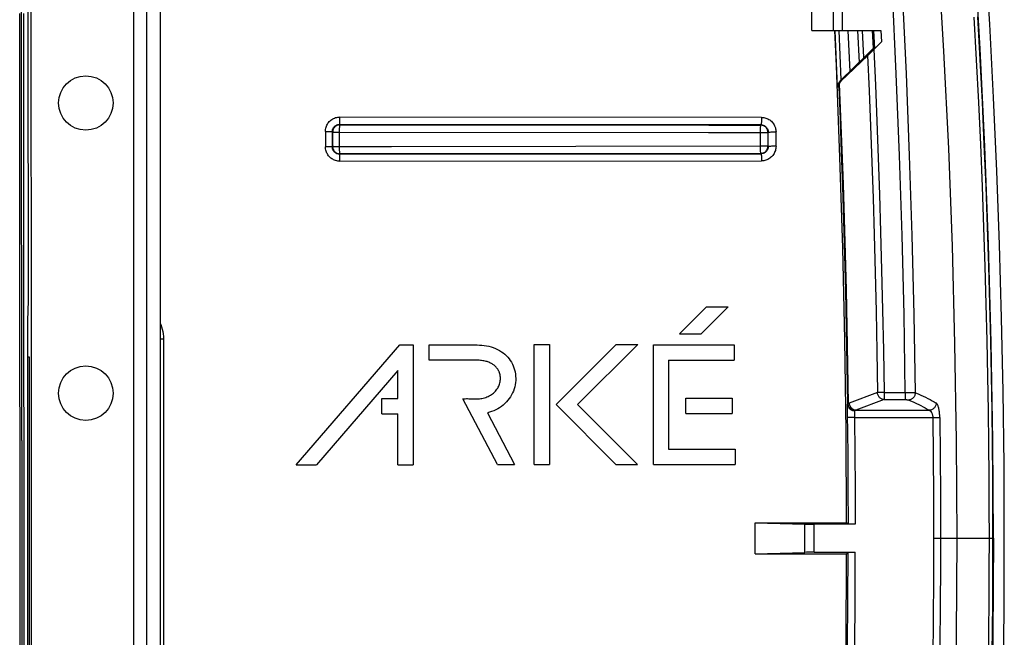
# Model space of a CAD drawing. Units: millimetres. Extents: x -64 to 58, y -45 to 45.
# Drawn here: x 31 to 58, y -3 to 14 of the extents above; entities that cross this region are included whole.
import ezdxf

# ---------------------------------------------------------------- set-up
doc = ezdxf.new("R2010")
doc.units = ezdxf.units.MM
doc.header["$LTSCALE"] = 16.335
doc.layers.get('0').update_dxf_attribs({"linetype": 'CONTINUOUS'})
for name, color, linetype in [('ASSI', 7, 'CONTINUOUS'), ('DRAFT', 7, 'CONTINUOUS'), ('RACCORDO', 7, 'CONTINUOUS'), ('SMUSSO', 7, 'CONTINUOUS')]:
    doc.layers.add(name, color=color, linetype=linetype)

msp = doc.modelspace()

# ---------------------------------------------------------------- linework, layer by layer
at = {"color": 253, "linetype": 'CONTINUOUS'}
for p, q in [((31.261, 13.058), (31.251, 21.555)), ((31.266, 2.271), (31.261, 13.058)), ((35.081, 5.072), (35.174, 5.071)), ((31.266, 2.271), (31.266, -5.821))]:
    msp.add_line(p, q, dxfattribs=at)
at = {"color": 7, "linetype": 'CONTINUOUS'}
for p, q in [((31.419, 21.275), (31.435, 12.549)), ((31.218, 6.809), (31.21, 14.043)), ((31.31, 14.043), (31.318, 6.809)), ((31.433, 13.7), (31.441, 6.121)), ((31.221, -0.426), (31.218, 6.809)), ((31.318, 6.809), (31.321, -0.426)), ((31.441, 6.121), (31.424, 5.574)), ((49.384, 5.208), (50.131, 5.955)), ((50.727, 5.955), (49.98, 5.208)), ((50.131, 5.955), (50.727, 5.955)), ((31.424, 5.574), (31.424, -6.24)), ((49.384, 5.208), (49.98, 5.208)), ((35.174, 5.071), (35.174, -38.294)), ((38.829, 1.596), (41.68, 4.903)), ((41.68, 4.903), (42.051, 4.903)), ((42.051, 4.903), (42.051, 1.596)), ((42.485, 4.903), (43.81, 4.903)), ((42.485, 4.482), (42.485, 4.903)), ((45.385, 4.913), (45.806, 4.913)), ((45.385, 1.612), (45.385, 4.913)), ((45.806, 4.913), (45.806, 1.612)), ((45.983, 3.264), (47.639, 4.919)), ((48.234, 4.919), (46.579, 3.264)), ((47.639, 4.919), (48.234, 4.919)), ((48.665, 4.907), (50.893, 4.907)), ((48.665, 1.612), (48.665, 4.907)), ((50.893, 4.907), (50.893, 4.486)), ((31.425, 4.574), (31.468, 4.574)), ((31.468, 4.574), (31.47, -0.426)), ((43.401, 4.483), (42.485, 4.482)), ((49.086, 4.486), (50.893, 4.486)), ((49.086, 4.486), (49.086, 2.033)), ((41.629, 4.199), (39.385, 1.596)), ((41.629, 3.425), (41.629, 4.199)), ((41.186, 3.425), (41.629, 3.425)), ((41.186, 3.004), (41.186, 3.425)), ((44.367, 1.612), (43.42, 3.417)), ((47.635, 1.612), (45.983, 3.264)), ((46.579, 3.264), (48.231, 1.612)), ((49.561, 3.434), (50.834, 3.434)), ((49.561, 3.014), (49.561, 3.434)), ((50.834, 3.434), (50.834, 3.014)), ((41.186, 3.004), (41.629, 3.004)), ((41.629, 1.596), (41.629, 3.004)), ((44.096, 3.034), (44.842, 1.612)), ((49.561, 3.014), (50.834, 3.014)), ((49.086, 2.033), (50.919, 2.033)), ((50.919, 2.033), (50.919, 1.612)), ((38.829, 1.596), (39.385, 1.596)), ((41.629, 1.596), (42.051, 1.596)), ((44.367, 1.612), (44.842, 1.612)), ((45.385, 1.612), (45.806, 1.612)), ((47.635, 1.612), (48.231, 1.612)), ((48.665, 1.612), (50.919, 1.612)), ((31.218, -7.662), (31.221, -0.426)), ((31.321, -0.426), (31.318, -7.662)), ((31.47, -0.426), (31.468, -5.426))]:
    msp.add_line(p, q, dxfattribs=at)
for points in [[(57.031, -0.426), (57.017, 2.26), (56.973, 4.946), (56.901, 7.631), (56.799, 10.316), (56.669, 12.999), (56.509, 15.681), (56.321, 18.361), (56.103, 21.039), (55.857, 23.714)], [(58.031, -0.426), (58.017, 2.274), (57.973, 4.973), (57.9, 7.672), (57.798, 10.371), (57.667, 13.068), (57.506, 15.764), (57.316, 18.457), (57.098, 21.149)], [(35.081, 5.5), (35.095, 5.471), (35.119, 5.406), (35.138, 5.34), (35.154, 5.273), (35.165, 5.206), (35.171, 5.139), (35.174, 5.071)], [(43.81, 4.903), (43.874, 4.902), (43.938, 4.898), (44.001, 4.891), (44.066, 4.88), (44.13, 4.867), (44.193, 4.85), (44.255, 4.83), (44.315, 4.807), (44.372, 4.78), (44.427, 4.751), (44.479, 4.718), (44.527, 4.683), (44.573, 4.646), (44.615, 4.606), (44.654, 4.565), (44.69, 4.521), (44.723, 4.476), (44.753, 4.428), (44.78, 4.378), (44.804, 4.325), (44.825, 4.272), (44.842, 4.216), (44.855, 4.159), (44.865, 4.102), (44.871, 4.043), (44.874, 3.983), (44.872, 3.924), (44.867, 3.864), (44.858, 3.805), (44.845, 3.747), (44.829, 3.69), (44.809, 3.634), (44.785, 3.58), (44.759, 3.527), (44.729, 3.475), (44.695, 3.425), (44.658, 3.377), (44.618, 3.331), (44.575, 3.288), (44.529, 3.247), (44.48, 3.209), (44.429, 3.174), (44.376, 3.143), (44.322, 3.114), (44.266, 3.089), (44.21, 3.067), (44.154, 3.049), (44.096, 3.034)], [(43.83, 4.481), (43.689, 4.482), (43.401, 4.483)], [(44.447, 4.047), (44.445, 4.061), (44.443, 4.075), (44.44, 4.088), (44.436, 4.102), (44.433, 4.116), (44.428, 4.129), (44.424, 4.142), (44.418, 4.156), (44.413, 4.169), (44.407, 4.182), (44.4, 4.195), (44.393, 4.209), (44.385, 4.222), (44.377, 4.236), (44.367, 4.249), (44.357, 4.262), (44.347, 4.276), (44.335, 4.289), (44.322, 4.303), (44.309, 4.316), (44.294, 4.33), (44.278, 4.343), (44.261, 4.356), (44.243, 4.369), (44.224, 4.381), (44.203, 4.393), (44.181, 4.405), (44.158, 4.415), (44.134, 4.426), (44.109, 4.435), (44.083, 4.444), (44.055, 4.452), (44.027, 4.459), (43.997, 4.465), (43.966, 4.47), (43.934, 4.475), (43.9, 4.478), (43.866, 4.48), (43.83, 4.481)], [(43.42, 3.417), (43.451, 3.42), (43.483, 3.421), (43.514, 3.423), (43.546, 3.423), (43.577, 3.422), (43.609, 3.421), (43.64, 3.42), (43.672, 3.419), (43.704, 3.418), (43.737, 3.417), (43.771, 3.417), (43.804, 3.417), (43.839, 3.419), (43.874, 3.422), (43.908, 3.427), (43.943, 3.432), (43.978, 3.439), (44.013, 3.448), (44.047, 3.459), (44.08, 3.47), (44.113, 3.484), (44.145, 3.499), (44.176, 3.516), (44.207, 3.535), (44.236, 3.556), (44.264, 3.578), (44.29, 3.602), (44.314, 3.627), (44.337, 3.653), (44.357, 3.681), (44.376, 3.709), (44.392, 3.738), (44.407, 3.767), (44.419, 3.797), (44.43, 3.827), (44.438, 3.858), (44.445, 3.889), (44.449, 3.921), (44.452, 3.952), (44.452, 3.984), (44.451, 4.016), (44.447, 4.047)], [(55.857, -24.567), (56.103, -21.891), (56.321, -19.213), (56.509, -16.533), (56.669, -13.852), (56.799, -11.168), (56.901, -8.484), (56.973, -5.799), (57.017, -3.113), (57.031, -0.426)], [(58.031, -0.426), (58.017, -3.127), (57.973, -5.826), (57.9, -8.525), (57.798, -11.223), (57.667, -13.921), (57.506, -16.616), (57.316, -19.31), (57.098, -22.002)]]:
    msp.add_lwpolyline(points, dxfattribs=at)
msp.add_circle((33.031, 3.574), 0.75, dxfattribs=at)
at = {"layer": 'ASSI', "color": 7, "linetype": 'CONTINUOUS'}
msp.add_circle((33.031, 11.574), 0.75, dxfattribs=at)
at = {"layer": 'DRAFT', "color": 7, "linetype": 'CONTINUOUS'}
for p, q in [((53.031, 13.574), (53.031, 14.374)), ((51.473, 0.002), (53.989, -0.001)), ((51.473, -0.855), (51.473, 0.002)), ((51.473, -0.855), (53.989, -0.852))]:
    msp.add_line(p, q, dxfattribs=at)
for points in [[(57.339, -22.675), (57.511, -20.658), (57.667, -18.64), (57.806, -16.62), (57.929, -14.598), (58.036, -12.576), (58.126, -10.552), (58.2, -8.528), (58.258, -6.503), (58.299, -4.478), (58.323, -2.452), (58.331, -0.426), (58.323, 1.599), (58.299, 3.625), (58.258, 5.65), (58.2, 7.675), (58.126, 9.699), (58.036, 11.723), (57.929, 13.745), (57.806, 15.767), (57.667, 17.787), (57.511, 19.806), (57.339, 21.823), (57.151, 23.838)], [(53.989, -0.001), (53.975, 2.527), (53.939, 5.05), (53.883, 7.569), (53.805, 10.084), (53.706, 12.595), (53.659, 13.575)], [(53.659, -14.428), (53.706, -13.448), (53.805, -10.937), (53.883, -8.421), (53.939, -5.903), (53.975, -3.379), (53.989, -0.852)]]:
    msp.add_lwpolyline(points, dxfattribs=at)
at = {"layer": 'RACCORDO', "color": 253, "linetype": 'CONTINUOUS'}
for p, q in [((34.716, -37.652), (34.716, 36.799)), ((34.35, -37.643), (34.35, 24.542)), ((53.626, 13.574), (53.626, 14.389)), ((53.876, 13.574), (53.876, 14.396)), ((53.741, 12.023), (53.671, 13.576)), ((53.842, 12.211), (53.781, 13.569)), ((54.082, 12.446), (54.031, 13.574)), ((54.292, 13.574), (54.332, 12.694)), ((54.466, 12.828), (54.425, 13.574)), ((54.729, 13.086), (54.702, 13.574)), ((54.732, 13.574), (54.759, 13.075)), ((54.932, 13.574), (54.949, 13.261)), ((53.741, 12.023), (53.77, 12.023)), ((53.803, 12.173), (53.831, 12.173)), ((51.643, 11.176), (40.031, 11.188)), ((51.629, 10.971), (40.022, 10.983)), ((40.022, 10.983), (40.031, 10.974)), ((51.612, 10.922), (51.611, 10.908)), ((51.629, 10.971), (51.62, 10.962)), ((39.631, 10.788), (39.67, 10.788)), ((39.631, 10.788), (39.631, 10.368)), ((39.67, 10.788), (39.708, 10.788)), ((39.708, 10.788), (39.742, 10.787)), ((39.821, 10.784), (39.831, 10.774)), ((39.821, 10.784), (39.821, 10.363)), ((39.831, 10.373), (39.831, 10.774)), ((39.927, 10.77), (39.963, 10.769)), ((39.963, 10.769), (40.002, 10.769)), ((40.002, 10.769), (50.179, 10.759)), ((40.021, 10.368), (40.022, 10.769)), ((50.179, 10.759), (51.606, 10.757)), ((51.606, 10.757), (51.607, 10.38)), ((51.829, 10.771), (51.82, 10.762)), ((51.82, 10.762), (51.82, 10.385)), ((51.829, 10.376), (51.829, 10.771)), ((51.881, 10.774), (51.908, 10.775)), ((51.908, 10.775), (51.938, 10.775)), ((51.938, 10.775), (51.972, 10.775)), ((52.043, 10.38), (52.043, 10.775)), ((39.67, 10.367), (39.631, 10.368)), ((39.708, 10.367), (39.67, 10.367)), ((39.742, 10.367), (39.708, 10.367)), ((39.821, 10.363), (39.831, 10.373)), ((39.881, 10.37), (39.857, 10.371)), ((40.022, 10.348), (40.021, 10.368)), ((51.829, 10.376), (51.82, 10.385)), ((51.894, 10.379), (51.87, 10.379)), ((51.923, 10.38), (51.894, 10.379)), ((51.955, 10.38), (51.923, 10.38)), ((52.007, 10.38), (51.955, 10.38)), ((52.043, 10.38), (52.007, 10.38)), ((40.021, 10.163), (51.63, 10.175)), ((40.021, 10.163), (40.031, 10.173)), ((51.63, 10.175), (51.62, 10.185)), ((40.031, 9.968), (51.644, 9.98)), ((54.837, 3.592), (54.062, 3.297)), ((54.927, 3.593), (54.895, 3.592)), ((55.018, 3.594), (54.999, 3.594)), ((55.018, 3.594), (55.605, 3.594)), ((55.018, 3.594), (55.018, 3.397)), ((55.605, 3.594), (55.627, 3.594)), ((55.605, 3.594), (55.605, 3.397)), ((55.627, 3.594), (55.65, 3.594)), ((55.65, 3.594), (55.674, 3.594)), ((55.674, 3.594), (55.699, 3.594)), ((55.699, 3.594), (55.723, 3.594)), ((55.723, 3.594), (55.747, 3.593)), ((55.747, 3.593), (55.77, 3.593)), ((55.018, 3.397), (54.243, 3.103)), ((54.007, 3.208), (54.006, 3.171)), ((54.006, 3.171), (54.006, 3.107)), ((54.006, 3.107), (54.007, 3.01)), ((54.007, 3.01), (54.017, 1.912)), ((54.206, 3.029), (54.206, 3.007)), ((54.206, 3.007), (54.206, 2.984)), ((54.206, 2.984), (54.207, 2.959)), ((54.243, 3.103), (56.265, 3.103)), ((54.208, 2.906), (54.008, 2.904)), ((54.207, 2.959), (54.207, 2.933)), ((54.207, 2.933), (54.208, 2.906)), ((54.208, 2.906), (56.361, 2.906)), ((54.208, 2.906), (54.217, 1.912)), ((56.361, 2.906), (56.554, 2.908)), ((56.361, 2.906), (56.372, 1.851)), ((56.554, 2.908), (56.565, 1.853)), ((54.017, 1.912), (54.023, 0.955)), ((54.217, 1.912), (54.223, 0.954)), ((56.372, 1.851), (56.378, 0.755)), ((56.565, 1.853), (56.572, 0.756)), ((54.023, 0.955), (54.026, -0.038)), ((54.223, 0.954), (54.226, -0.041)), ((56.378, 0.755), (56.381, -0.426)), ((56.572, 0.756), (56.574, -0.023)), ((52.836, -0.814), (52.836, -0.039)), ((53.095, -0.811), (53.095, -0.041)), ((56.574, -0.023), (56.573, -1.184)), ((56.381, -0.426), (56.379, -1.555)), ((56.381, -0.426), (58.031, -0.426)), ((54.219, -2.447), (54.226, -0.811)), ((54.021, -2.131), (54.026, -0.815)), ((56.573, -1.184), (56.568, -2.279)), ((56.379, -1.555), (56.372, -2.64)), ((54.208, -3.759), (54.219, -2.447)), ((56.372, -2.64), (56.361, -3.759))]:
    msp.add_line(p, q, dxfattribs=at)
at = {"layer": 'RACCORDO', "color": 7, "linetype": 'CONTINUOUS'}
for p, q in [((31.505, 21.275), (31.517, 13.452)), ((53.031, 13.574), (54.932, 13.574)), ((31.517, 13.452), (31.524, 5.625)), ((54.662, 13.022), (54.589, 12.95)), ((54.651, 12.963), (54.949, 13.261)), ((54.759, 13.075), (54.729, 13.086)), ((54.862, 13.174), (54.809, 13.122)), ((53.831, 12.173), (54.572, 12.885)), ((54.589, 12.95), (54.169, 12.532)), ((54.605, 12.917), (54.651, 12.963)), ((54.169, 12.532), (53.842, 12.211)), ((53.842, 12.211), (53.803, 12.173)), ((31.524, 5.625), (31.525, -2.204)), ((51.473, 0.002), (52.836, -0.039)), ((54.226, -0.041), (53.095, -0.041)), ((54.026, -0.038), (53.989, -0.001)), ((54.128, -0.041), (54.099, -0.041)), ((54.175, -0.041), (54.128, -0.041)), ((53.095, -0.811), (54.226, -0.811)), ((54.063, -0.813), (54.086, -0.812)), ((54.086, -0.812), (54.113, -0.812)), ((54.113, -0.812), (54.159, -0.812)), ((54.159, -0.812), (54.209, -0.811)), ((51.473, -0.855), (52.836, -0.814)), ((53.989, -0.852), (54.026, -0.815))]:
    msp.add_line(p, q, dxfattribs=at)
at = {"layer": 'RACCORDO', "color": 253, "linetype": 'CONTINUOUS'}
for points in [[(55.605, 3.594), (55.57, 5.745), (55.516, 7.923), (55.445, 10.128), (55.355, 12.376), (55.248, 14.651), (55.125, 16.9), (54.987, 19.104), (54.833, 21.283), (54.664, 23.435)], [(55.883, 3.586), (55.846, 5.74), (55.793, 7.921), (55.723, 10.128), (55.634, 12.381), (55.527, 14.66), (55.403, 16.912), (55.265, 19.12), (55.112, 21.302), (54.944, 23.458)], [(57.919, -0.426), (57.918, 0.412), (57.913, 1.277), (57.905, 2.17), (57.894, 3.09), (57.879, 4.037), (57.86, 5.016), (57.836, 6.026), (57.806, 7.068), (57.772, 8.145), (57.731, 9.268), (57.683, 10.426), (57.629, 11.59), (57.57, 12.763), (57.505, 13.941)], [(58.017, -0.426), (58.016, 0.412), (58.012, 1.278), (58.004, 2.172), (57.993, 3.092), (57.977, 4.04), (57.958, 5.019), (57.934, 6.03), (57.905, 7.072), (57.87, 8.15), (57.829, 9.274), (57.781, 10.433), (57.728, 11.598), (57.668, 12.771), (57.603, 13.95)], [(54.74, 13.051), (54.783, 12.066), (54.823, 11.069), (54.86, 10.061), (54.894, 9.048), (54.925, 8.023), (54.953, 6.968), (54.978, 5.874), (55, 4.75), (55.018, 3.594)], [(54.566, 12.88), (54.608, 11.913), (54.647, 10.935), (54.683, 9.945), (54.716, 8.949), (54.746, 7.942), (54.774, 6.905), (54.798, 5.83), (54.819, 4.726), (54.837, 3.592)], [(53.77, 12.023), (53.806, 11.124), (53.84, 10.208), (53.872, 9.278), (53.902, 8.335), (53.928, 7.377), (53.953, 6.394), (53.974, 5.38), (53.993, 4.341), (54.008, 3.276)], [(53.785, 12.105), (53.822, 11.197), (53.857, 10.274), (53.889, 9.334), (53.919, 8.383), (53.946, 7.417), (53.971, 6.424), (53.992, 5.401), (54.011, 4.352), (54.026, 3.276)], [(39.631, 10.788), (39.632, 10.819), (39.635, 10.848), (39.641, 10.877), (39.649, 10.906), (39.659, 10.934), (39.671, 10.962), (39.684, 10.988), (39.7, 11.014), (39.718, 11.038), (39.738, 11.06), (39.759, 11.081), (39.782, 11.101), (39.806, 11.119), (39.831, 11.135), (39.858, 11.148), (39.885, 11.16), (39.913, 11.17), (39.942, 11.178), (39.971, 11.183), (40.001, 11.187), (40.031, 11.188)], [(40.027, 11.022), (40.028, 11.033), (40.029, 11.045), (40.029, 11.058), (40.03, 11.072), (40.03, 11.087), (40.031, 11.103), (40.031, 11.119), (40.031, 11.136), (40.031, 11.153), (40.031, 11.188)], [(51.643, 11.176), (51.643, 11.158), (51.643, 11.141), (51.643, 11.124), (51.642, 11.107), (51.642, 11.091), (51.641, 11.075), (51.641, 11.06), (51.64, 11.046), (51.639, 11.033), (51.638, 11.021), (51.637, 11.01), (51.636, 11), (51.635, 10.992), (51.634, 10.985), (51.633, 10.979), (51.632, 10.975), (51.63, 10.972), (51.629, 10.971)], [(51.643, 11.176), (51.673, 11.175), (51.703, 11.171), (51.732, 11.166), (51.761, 11.158), (51.789, 11.148), (51.817, 11.136), (51.843, 11.122), (51.869, 11.106), (51.893, 11.088), (51.915, 11.069), (51.936, 11.047), (51.956, 11.025), (51.974, 11.001), (51.989, 10.975), (52.003, 10.949), (52.015, 10.922), (52.025, 10.893), (52.033, 10.865), (52.038, 10.835), (52.042, 10.806), (52.043, 10.775)], [(39.821, 10.784), (39.822, 10.799), (39.823, 10.814), (39.826, 10.828), (39.83, 10.843), (39.835, 10.857), (39.841, 10.871)], [(39.841, 10.871), (39.848, 10.884), (39.856, 10.896), (39.865, 10.908), (39.875, 10.92), (39.885, 10.93), (39.897, 10.94), (39.909, 10.949), (39.921, 10.957), (39.935, 10.964)], [(39.935, 10.964), (39.948, 10.97), (39.962, 10.975), (39.977, 10.978), (39.992, 10.981), (40.007, 10.983), (40.022, 10.983)], [(40.022, 10.769), (40.021, 10.79), (40.022, 10.811), (40.023, 10.87)], [(40.022, 10.983), (40.023, 10.984), (40.023, 10.987), (40.024, 10.991), (40.025, 10.997), (40.026, 11.004), (40.027, 11.012), (40.027, 11.022)], [(40.023, 10.87), (40.023, 10.888), (40.024, 10.904), (40.025, 10.92), (40.026, 10.933), (40.027, 10.955)], [(40.027, 10.955), (40.028, 10.963), (40.029, 10.969), (40.03, 10.972), (40.031, 10.974)], [(40.031, 10.974), (50.192, 10.964), (51.62, 10.962)], [(51.608, 10.858), (51.606, 10.799), (51.606, 10.778), (51.606, 10.757)], [(51.611, 10.908), (51.609, 10.876), (51.608, 10.858)], [(51.62, 10.962), (51.619, 10.961), (51.617, 10.957), (51.616, 10.951), (51.614, 10.943), (51.612, 10.922)], [(51.82, 10.762), (51.819, 10.78), (51.817, 10.797), (51.813, 10.814), (51.808, 10.831), (51.801, 10.847), (51.793, 10.862), (51.784, 10.877), (51.773, 10.891), (51.761, 10.904), (51.749, 10.915), (51.735, 10.926), (51.72, 10.935), (51.705, 10.943), (51.688, 10.95), (51.672, 10.955), (51.655, 10.959), (51.637, 10.961), (51.62, 10.962)], [(51.629, 10.971), (51.644, 10.971), (51.659, 10.969), (51.674, 10.966), (51.688, 10.962), (51.702, 10.957), (51.716, 10.951), (51.729, 10.944), (51.742, 10.936), (51.754, 10.927), (51.765, 10.918), (51.776, 10.907), (51.785, 10.896), (51.794, 10.884), (51.802, 10.871), (51.809, 10.858), (51.815, 10.844), (51.82, 10.83), (51.824, 10.816), (51.827, 10.801), (51.828, 10.786), (51.829, 10.771)], [(39.742, 10.787), (39.772, 10.787), (39.784, 10.786), (39.795, 10.786), (39.804, 10.786), (39.811, 10.785), (39.817, 10.785), (39.82, 10.784), (39.821, 10.784)], [(39.831, 10.774), (39.833, 10.773), (39.836, 10.773), (39.841, 10.772), (39.848, 10.772), (39.858, 10.771), (39.868, 10.771), (39.881, 10.771), (39.895, 10.77), (39.927, 10.77)], [(51.606, 10.757), (51.628, 10.757), (51.649, 10.757), (51.671, 10.757), (51.691, 10.758), (51.711, 10.758), (51.747, 10.758)], [(51.747, 10.758), (51.763, 10.759), (51.777, 10.759), (51.79, 10.76), (51.8, 10.76), (51.808, 10.761), (51.814, 10.761), (51.818, 10.762), (51.82, 10.762)], [(51.829, 10.771), (51.83, 10.771), (51.833, 10.772), (51.837, 10.772), (51.843, 10.773), (51.85, 10.773), (51.859, 10.773), (51.869, 10.774), (51.881, 10.774)], [(51.972, 10.775), (52.025, 10.775), (52.043, 10.775)], [(40.031, 9.968), (40.001, 9.969), (39.971, 9.972), (39.942, 9.978), (39.913, 9.985), (39.884, 9.995), (39.857, 10.007), (39.831, 10.021), (39.805, 10.037), (39.781, 10.055), (39.758, 10.074), (39.737, 10.096), (39.718, 10.118), (39.7, 10.142), (39.684, 10.168), (39.67, 10.194), (39.658, 10.221), (39.648, 10.25), (39.641, 10.278), (39.635, 10.308), (39.632, 10.337), (39.631, 10.368)], [(39.821, 10.363), (39.82, 10.364), (39.816, 10.364), (39.811, 10.364), (39.804, 10.365), (39.795, 10.365), (39.784, 10.366), (39.771, 10.366), (39.742, 10.367)], [(40.021, 10.163), (40.006, 10.164), (39.991, 10.166), (39.976, 10.168), (39.962, 10.172), (39.948, 10.177), (39.934, 10.183), (39.921, 10.19), (39.908, 10.198), (39.896, 10.207), (39.885, 10.217), (39.874, 10.227), (39.865, 10.239), (39.856, 10.251), (39.848, 10.263), (39.841, 10.276), (39.835, 10.29), (39.83, 10.304), (39.826, 10.319), (39.823, 10.333), (39.822, 10.348), (39.821, 10.363)], [(39.857, 10.371), (39.841, 10.372), (39.836, 10.372), (39.832, 10.372), (39.831, 10.373)], [(39.831, 10.373), (39.832, 10.356), (39.834, 10.338), (39.838, 10.321), (39.843, 10.305), (39.85, 10.289), (39.858, 10.273), (39.867, 10.258), (39.878, 10.245), (39.89, 10.232), (39.902, 10.22), (39.916, 10.209), (39.931, 10.2), (39.946, 10.192), (39.963, 10.185), (39.979, 10.18), (39.996, 10.176), (40.014, 10.174), (40.031, 10.173)], [(40.021, 10.368), (40.002, 10.369), (39.982, 10.369), (39.963, 10.369), (39.944, 10.369), (39.927, 10.369), (39.91, 10.369), (39.895, 10.37), (39.881, 10.37)], [(51.607, 10.38), (41.45, 10.37), (40.021, 10.368)], [(40.031, 10.173), (40.03, 10.175), (40.029, 10.178), (40.028, 10.183), (40.027, 10.191), (40.026, 10.2), (40.025, 10.211), (40.025, 10.224), (40.024, 10.239), (40.023, 10.254), (40.023, 10.271), (40.022, 10.289), (40.022, 10.308), (40.022, 10.348)], [(51.607, 10.38), (51.606, 10.36), (51.607, 10.34)], [(51.79, 10.382), (51.763, 10.382), (51.747, 10.381), (51.73, 10.381), (51.711, 10.381), (51.691, 10.38), (51.671, 10.38), (51.65, 10.38), (51.628, 10.38), (51.607, 10.38)], [(51.607, 10.34), (51.608, 10.283), (51.609, 10.266)], [(51.62, 10.185), (51.638, 10.186), (51.655, 10.188), (51.672, 10.192), (51.689, 10.197), (51.705, 10.204), (51.72, 10.212), (51.735, 10.221), (51.749, 10.232), (51.762, 10.243), (51.773, 10.256), (51.784, 10.27), (51.793, 10.285), (51.801, 10.3), (51.808, 10.316), (51.813, 10.333), (51.817, 10.35), (51.819, 10.367), (51.82, 10.385)], [(51.829, 10.376), (51.828, 10.361), (51.827, 10.346), (51.824, 10.331), (51.82, 10.317), (51.815, 10.303), (51.809, 10.289), (51.802, 10.276), (51.794, 10.263), (51.786, 10.251), (51.776, 10.24), (51.765, 10.229), (51.754, 10.219), (51.742, 10.21), (51.729, 10.203), (51.716, 10.195), (51.703, 10.189), (51.689, 10.184), (51.674, 10.181), (51.659, 10.178), (51.645, 10.176), (51.63, 10.175)], [(52.043, 10.38), (52.042, 10.35), (52.039, 10.32), (52.033, 10.291), (52.025, 10.262), (52.015, 10.234), (52.004, 10.207), (51.99, 10.18), (51.974, 10.155), (51.956, 10.131), (51.937, 10.108), (51.915, 10.087), (51.893, 10.067), (51.869, 10.049), (51.843, 10.033), (51.817, 10.02), (51.79, 10.008), (51.761, 9.998), (51.733, 9.99), (51.704, 9.984), (51.674, 9.981), (51.644, 9.98)], [(51.82, 10.385), (51.819, 10.384), (51.815, 10.384), (51.809, 10.383), (51.79, 10.382)], [(51.87, 10.379), (51.859, 10.378), (51.85, 10.378), (51.843, 10.378), (51.837, 10.377), (51.833, 10.377), (51.83, 10.376), (51.829, 10.376)], [(40.031, 9.968), (40.031, 9.988), (40.031, 10.008), (40.03, 10.028), (40.03, 10.047), (40.03, 10.065), (40.029, 10.082), (40.028, 10.098), (40.028, 10.112), (40.027, 10.125), (40.026, 10.136), (40.025, 10.146), (40.024, 10.153), (40.023, 10.159), (40.022, 10.162), (40.021, 10.163)], [(51.62, 10.185), (41.46, 10.174), (40.031, 10.173)], [(51.609, 10.266), (51.611, 10.236), (51.612, 10.223), (51.614, 10.212), (51.615, 10.203), (51.616, 10.195), (51.618, 10.19), (51.619, 10.186), (51.62, 10.185)], [(51.63, 10.175), (51.631, 10.174), (51.632, 10.171), (51.634, 10.165), (51.635, 10.158), (51.636, 10.148), (51.638, 10.137), (51.639, 10.124), (51.64, 10.11), (51.641, 10.094), (51.642, 10.077), (51.642, 10.059), (51.643, 10.04), (51.643, 10.02), (51.644, 10), (51.644, 9.98)], [(54.895, 3.592), (54.881, 3.592), (54.868, 3.592), (54.856, 3.592), (54.845, 3.592), (54.837, 3.592)], [(55.018, 3.397), (55, 3.4), (54.982, 3.404), (54.965, 3.41), (54.948, 3.418), (54.932, 3.428), (54.916, 3.439), (54.902, 3.452), (54.888, 3.466), (54.876, 3.482), (54.866, 3.498), (54.857, 3.516), (54.849, 3.534), (54.843, 3.553), (54.839, 3.572), (54.837, 3.592)], [(54.999, 3.594), (54.962, 3.593), (54.927, 3.593)], [(55.883, 3.586), (55.881, 3.566), (55.877, 3.546), (55.871, 3.527), (55.864, 3.508), (55.855, 3.49), (55.844, 3.473), (55.832, 3.457), (55.818, 3.442), (55.803, 3.429), (55.788, 3.417), (55.771, 3.407), (55.753, 3.399), (55.735, 3.393), (55.717, 3.389), (55.698, 3.386)], [(55.77, 3.593), (55.792, 3.592), (55.803, 3.591), (55.813, 3.591), (55.823, 3.591), (55.832, 3.59), (55.841, 3.589), (55.849, 3.589), (55.857, 3.588), (55.864, 3.588), (55.871, 3.587), (55.877, 3.586), (55.883, 3.586)], [(55.883, 3.586), (55.958, 3.554), (56.03, 3.522), (56.098, 3.491), (56.163, 3.46), (56.225, 3.429), (56.285, 3.398), (56.344, 3.367), (56.401, 3.335), (56.457, 3.302)], [(54.008, 3.276), (54.007, 3.265), (54.007, 3.253), (54.007, 3.239), (54.007, 3.208)], [(54.026, 3.276), (54.023, 3.276), (54.019, 3.276), (54.016, 3.276), (54.014, 3.276), (54.012, 3.276), (54.01, 3.276), (54.009, 3.276), (54.008, 3.276), (54.008, 3.276)], [(54.008, 3.276), (54.009, 3.256), (54.013, 3.237), (54.018, 3.219), (54.026, 3.201), (54.036, 3.184), (54.047, 3.168), (54.06, 3.153), (54.075, 3.139), (54.091, 3.127), (54.109, 3.117), (54.127, 3.108), (54.147, 3.101), (54.167, 3.096), (54.187, 3.093), (54.208, 3.092)], [(54.062, 3.297), (54.056, 3.295), (54.05, 3.292), (54.044, 3.288), (54.038, 3.285), (54.032, 3.28), (54.026, 3.276)], [(54.208, 3.092), (54.186, 3.096), (54.165, 3.104), (54.144, 3.113), (54.125, 3.125), (54.106, 3.139), (54.089, 3.155), (54.073, 3.172), (54.06, 3.191), (54.048, 3.211), (54.038, 3.232), (54.031, 3.254), (54.026, 3.276)], [(54.243, 3.103), (54.225, 3.105), (54.207, 3.109), (54.19, 3.116), (54.173, 3.124), (54.157, 3.133), (54.141, 3.145), (54.127, 3.157), (54.114, 3.172), (54.102, 3.187), (54.091, 3.204), (54.082, 3.221), (54.074, 3.24), (54.069, 3.259), (54.064, 3.278), (54.062, 3.297)], [(55.018, 3.397), (55.609, 3.397), (55.613, 3.397), (55.617, 3.397), (55.62, 3.397), (55.624, 3.397), (55.628, 3.397), (55.632, 3.396), (55.637, 3.396), (55.641, 3.396), (55.645, 3.396), (55.649, 3.395), (55.653, 3.395), (55.657, 3.395), (55.66, 3.394), (55.664, 3.394), (55.668, 3.393), (55.671, 3.393), (55.675, 3.392), (55.678, 3.392), (55.681, 3.391), (55.684, 3.39), (55.687, 3.39), (55.689, 3.389), (55.692, 3.388), (55.694, 3.388), (55.696, 3.387), (55.698, 3.386)], [(55.698, 3.386), (55.772, 3.354), (55.843, 3.323), (55.911, 3.291), (55.975, 3.26), (56.036, 3.23), (56.095, 3.199), (56.153, 3.167), (56.21, 3.135), (56.265, 3.103)], [(56.457, 3.303), (56.455, 3.282), (56.451, 3.262), (56.446, 3.243), (56.438, 3.224), (56.429, 3.205), (56.418, 3.188), (56.405, 3.172), (56.391, 3.157), (56.375, 3.144), (56.359, 3.133), (56.341, 3.123), (56.323, 3.115), (56.304, 3.109), (56.284, 3.105), (56.265, 3.103)], [(56.554, 2.908), (56.554, 2.939), (56.552, 2.969), (56.55, 2.998), (56.548, 3.027), (56.545, 3.056), (56.541, 3.084), (56.537, 3.111), (56.532, 3.137), (56.527, 3.162), (56.521, 3.185), (56.514, 3.207), (56.507, 3.226), (56.5, 3.244), (56.492, 3.261), (56.484, 3.274), (56.475, 3.286), (56.466, 3.295), (56.457, 3.302)], [(54.208, 3.092), (54.207, 3.087), (54.207, 3.081), (54.207, 3.074), (54.207, 3.066), (54.207, 3.058), (54.206, 3.049), (54.206, 3.029)], [(54.243, 3.103), (54.237, 3.101), (54.231, 3.1), (54.225, 3.098), (54.219, 3.096), (54.213, 3.094), (54.208, 3.092)], [(56.265, 3.103), (56.274, 3.099), (56.283, 3.095), (56.291, 3.089), (56.299, 3.082), (56.307, 3.074), (56.314, 3.065), (56.321, 3.055), (56.328, 3.044), (56.334, 3.032), (56.339, 3.02), (56.344, 3.007), (56.348, 2.994), (56.352, 2.98), (56.355, 2.965), (56.357, 2.951), (56.359, 2.936), (56.36, 2.921), (56.361, 2.906)], [(56.819, -23.828), (56.899, -22.962), (56.978, -22.068), (57.057, -21.147), (57.134, -20.198), (57.21, -19.217), (57.285, -18.204), (57.357, -17.158), (57.427, -16.077), (57.496, -14.948), (57.561, -13.784), (57.621, -12.615), (57.676, -11.441), (57.725, -10.263), (57.767, -9.119), (57.803, -8.02), (57.834, -6.954), (57.858, -5.922), (57.878, -4.923), (57.894, -3.957), (57.905, -3.024), (57.913, -2.125), (57.918, -1.259), (57.919, -0.426)], [(56.916, -23.843), (56.997, -22.976), (57.076, -22.081), (57.155, -21.16), (57.232, -20.21), (57.308, -19.228), (57.383, -18.215), (57.455, -17.169), (57.526, -16.087), (57.594, -14.958), (57.659, -13.792), (57.719, -12.623), (57.774, -11.448), (57.823, -10.269), (57.866, -9.124), (57.902, -8.025), (57.932, -6.958), (57.957, -5.925), (57.977, -4.926), (57.992, -3.959), (58.004, -3.026), (58.012, -2.126), (58.016, -1.26), (58.017, -0.426)], [(54.007, -3.784), (54.011, -3.423), (54.021, -2.131)], [(56.568, -2.279), (56.559, -3.384), (56.554, -3.761)]]:
    msp.add_lwpolyline(points, dxfattribs=at)
at = {"layer": 'RACCORDO', "color": 7, "linetype": 'CONTINUOUS'}
for points in [[(54.729, 13.086), (54.728, 13.086), (54.726, 13.083), (54.722, 13.08), (54.716, 13.074), (54.709, 13.067), (54.699, 13.058), (54.688, 13.048), (54.662, 13.022)], [(54.809, 13.122), (54.79, 13.103), (54.782, 13.095), (54.775, 13.089), (54.77, 13.084), (54.765, 13.08), (54.762, 13.077), (54.76, 13.075), (54.759, 13.075)], [(54.572, 12.885), (54.579, 12.892), (54.605, 12.917)], [(53.741, 12.023), (53.741, 12.043), (53.744, 12.063), (53.748, 12.081), (53.754, 12.099), (53.762, 12.116), (53.77, 12.132), (53.78, 12.147), (53.791, 12.16), (53.803, 12.173)], [(53.77, 12.023), (53.77, 12.033), (53.77, 12.042), (53.771, 12.051), (53.772, 12.06), (53.774, 12.069), (53.776, 12.078), (53.778, 12.087), (53.781, 12.097), (53.785, 12.105)], [(53.831, 12.173), (53.825, 12.167), (53.819, 12.16), (53.813, 12.154), (53.808, 12.146), (53.803, 12.139), (53.798, 12.131), (53.793, 12.123), (53.789, 12.114), (53.785, 12.105)], [(39.979, 10.967), (39.963, 10.962), (39.946, 10.955), (39.931, 10.947), (39.916, 10.937), (39.902, 10.927), (39.889, 10.915), (39.878, 10.902), (39.867, 10.888), (39.858, 10.873), (39.85, 10.858), (39.843, 10.842), (39.838, 10.825), (39.834, 10.808), (39.832, 10.791), (39.831, 10.774)], [(40.031, 10.974), (40.014, 10.973), (39.996, 10.971), (39.979, 10.967)], [(54.099, -0.041), (54.074, -0.04), (54.063, -0.04), (54.054, -0.04), (54.045, -0.04), (54.039, -0.039), (54.033, -0.039), (54.03, -0.039), (54.027, -0.038), (54.026, -0.038)], [(54.026, -0.815), (54.027, -0.814), (54.03, -0.814), (54.033, -0.814), (54.039, -0.814), (54.045, -0.813), (54.054, -0.813), (54.063, -0.813)], [(31.525, -2.204), (31.521, -10.033), (31.518, -13.982)]]:
    msp.add_lwpolyline(points, dxfattribs=at)
for centre, start_param, end_param in [((53.095, -0.036), -2.617994, -1.570796), ((53.095, -0.817), 1.570796, 2.617994)]:
    msp.add_ellipse(centre, major_axis=(0.3, 0), ratio=0.017455, start_param=start_param, end_param=end_param, dxfattribs=at)
at = {"layer": 'SMUSSO', "color": 7, "linetype": 'CONTINUOUS'}
msp.add_line((35.081, 36.849), (35.081, -37.701), dxfattribs=at)

doc.saveas('drawing.dxf')
